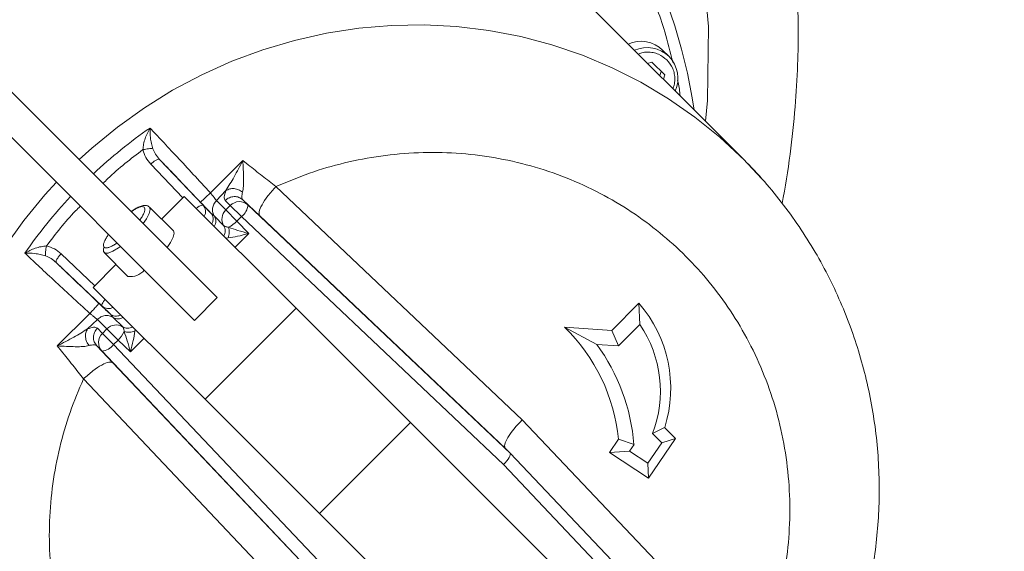
# Model space of a CAD drawing. Units: millimetres. Extents: x 165 to 5769, y 884 to 3793.
# Drawn here: x 4157 to 4310, y 2128 to 2210 of the extents above; entities that cross this region are included whole.
import ezdxf

# ---------------------------------------------------------------- set-up
doc = ezdxf.new("R2010")
doc.units = ezdxf.units.MM
doc.header["$LTSCALE"] = 20

msp = doc.modelspace()

# ---------------------------------------------------------------- linework, layer by layer
at = {"color": 7, "linetype": 'Continuous', "lineweight": 18}
for p, q in [((4269.17, 2188.53), (4225.8, 2231.91)), ((4257.65, 2204.45), (4256.66, 2205.44)), ((4254.33, 2203.37), (4255, 2203.56)), ((4255, 2203.56), (4256.98, 2201.59)), ((4187.48, 2166.98), (4153.33, 2201.13)), ((4256.21, 2201.49), (4256.43, 2202.14)), ((4256.98, 2201.59), (4256.78, 2200.92)), ((4183.94, 2163.45), (4149.79, 2197.6)), ((4182.11, 2182.47), (4177.14, 2187.72)), ((4185.26, 2181.34), (4178.5, 2188.47)), ((4186.4, 2183.25), (4191.45, 2188.31)), ((4191.45, 2188.31), (4192.28, 2187.64)), ((4196.59, 2184.24), (4234.86, 2147.99)), ((4178.82, 2179.18), (4182.35, 2182.72)), ((4199.75, 2165.32), (4182.35, 2182.72)), ((4187.33, 2182.07), (4188.82, 2183.61)), ((4186.44, 2180.17), (4185.26, 2181.34)), ((4187.33, 2182.07), (4188.8, 2180.6)), ((4189.5, 2181.3), (4188.72, 2182.08)), ((4189.5, 2181.3), (4188.8, 2180.6)), ((4189.5, 2181.3), (4191.23, 2179.57)), ((4191.46, 2182.16), (4192.24, 2181.39)), ((4191.46, 2182.16), (4194.06, 2179.7)), ((4192.24, 2181.39), (4232.97, 2142.81)), ((4180.65, 2177.35), (4176.96, 2181.04)), ((4187.02, 2179.62), (4186.44, 2180.17)), ((4187.02, 2179.62), (4188.49, 2178.15)), ((4190.53, 2178.87), (4188.8, 2180.6)), ((4190.53, 2178.87), (4191.23, 2179.57)), ((4191.23, 2179.57), (4231.92, 2141.03)), ((4232.24, 2143.54), (4194.06, 2179.7)), ((4190.53, 2178.87), (4192.36, 2176.94)), ((4192.36, 2176.94), (4190.24, 2174.83)), ((4188.85, 2176.22), (4189.16, 2176.25)), ((4163.21, 2173.79), (4168.45, 2168.82)), ((4169.89, 2173.97), (4173.58, 2170.28)), ((4162.45, 2172.42), (4169.59, 2165.67)), ((4168.21, 2168.58), (4171.74, 2172.11)), ((4185.61, 2151.18), (4168.21, 2168.58)), ((4187.48, 2166.98), (4183.94, 2163.45)), ((4248.74, 2161.87), (4252.98, 2166.11)), ((4253.12, 2162.79), (4252.98, 2166.11)), ((4162.62, 2159.48), (4167.68, 2164.53)), ((4169.59, 2165.67), (4170.76, 2164.49)), ((4170.76, 2164.49), (4171.31, 2163.9)), ((4185.61, 2151.18), (4199.75, 2165.32)), ((4217.5, 2147.57), (4199.75, 2165.32)), ((4167.32, 2162.11), (4168.86, 2163.6)), ((4170.32, 2162.13), (4168.86, 2163.6)), ((4172.78, 2162.44), (4171.31, 2163.9)), ((4249.81, 2159.48), (4253.12, 2162.79)), ((4168.85, 2162.21), (4169.63, 2161.43)), ((4170.32, 2162.13), (4169.63, 2161.43)), ((4171.36, 2159.7), (4169.63, 2161.43)), ((4170.32, 2162.13), (4172.06, 2160.39)), ((4174.68, 2161.76), (4174.7, 2162.08)), ((4241.4, 2162.39), (4248.74, 2161.87)), ((4241.4, 2162.39), (4246.42, 2159.72)), ((4248.74, 2161.87), (4249.81, 2159.48)), ((4172.06, 2160.39), (4171.36, 2159.7)), ((4209.9, 2119.01), (4171.36, 2159.7)), ((4173.99, 2158.57), (4172.06, 2160.39)), ((4176.1, 2160.68), (4173.99, 2158.57)), ((4246.42, 2159.72), (4249.81, 2159.48)), ((4162.62, 2159.48), (4163.29, 2158.65)), ((4169.54, 2158.69), (4168.76, 2159.47)), ((4171.23, 2156.87), (4168.76, 2159.47)), ((4208.12, 2117.96), (4169.54, 2158.69)), ((4171.23, 2156.87), (4207.39, 2118.69)), ((4202.93, 2116.07), (4166.69, 2154.34)), ((4203.35, 2133.43), (4185.61, 2151.18)), ((4203.35, 2133.43), (4217.5, 2147.57)), ((4269.46, 2095.61), (4217.5, 2147.57)), ((4234.86, 2147.99), (4271.1, 2109.73)), ((4256.97, 2146.79), (4255.09, 2145.85)), ((4256.97, 2146.79), (4258.68, 2145.09)), ((4248.41, 2142.92), (4249.82, 2144.98)), ((4252.21, 2144.15), (4249.82, 2144.98)), ((4256.51, 2144.43), (4254.34, 2141.26)), ((4258.68, 2145.09), (4254.45, 2138.9)), ((4255.09, 2145.85), (4256.51, 2144.43)), ((4258.68, 2145.09), (4256.51, 2144.43)), ((4232.24, 2143.54), (4232.97, 2142.81)), ((4248.41, 2142.92), (4251.52, 2143.13)), ((4254.45, 2138.9), (4248.41, 2142.92)), ((4251.52, 2143.13), (4252.21, 2144.15)), ((4254.34, 2141.26), (4251.52, 2143.13)), ((4232.97, 2142.81), (4271.54, 2102.08)), ((4231.92, 2141.03), (4270.46, 2100.34)), ((4254.45, 2138.9), (4254.34, 2141.26)), ((4255.32, 2081.47), (4203.35, 2133.43))]:
    msp.add_line(p, q, dxfattribs=at)
at = {"color": 7, "linetype": 'Continuous', "lineweight": 18, "flags": 128}
for points in [[(4263.3, 2194.4), (4263.64, 2197.64), (4263.77, 2209.1), (4262.76, 2220.19), (4261.46, 2227.38), (4259.65, 2234.45), (4257.26, 2241.41), (4254.3, 2248.34), (4250.79, 2255.18), (4246.82, 2261.8), (4242.45, 2268.1), (4237.73, 2274.04), (4232.75, 2279.47), (4227.49, 2284.4), (4221.76, 2288.99), (4215.55, 2293.27), (4205.64, 2298.94), (4195.23, 2303.61), (4188.16, 2306.1), (4181.11, 2308.02), (4174.01, 2309.37), (4166.64, 2310.22), (4159.03, 2310.56), (4151.35, 2310.41)], [(4166.01, 2188.45), (4167.98, 2190.23), (4171.97, 2193.5), (4176.16, 2196.49), (4180.53, 2199.2), (4185.07, 2201.61), (4189.76, 2203.71), (4194.56, 2205.49), (4199.46, 2206.94), (4204.44, 2208.06), (4209.48, 2208.84), (4214.54, 2209.27), (4219.6, 2209.36), (4224.65, 2209.1), (4229.66, 2208.5), (4234.61, 2207.55), (4239.46, 2206.27), (4244.21, 2204.65), (4248.82, 2202.72), (4253.28, 2200.46), (4257.56, 2197.9), (4261.65, 2195.05), (4265.53, 2191.92), (4268.67, 2189.02)], [(4268.67, 2189.02), (4269.17, 2188.53), (4272.07, 2185.45)], [(4162.4, 2081.76), (4159, 2085.4), (4155.87, 2089.28), (4153.02, 2093.37), (4150.47, 2097.65), (4148.21, 2102.11), (4146.27, 2106.72), (4144.66, 2111.47), (4143.38, 2116.32), (4142.43, 2121.27), (4141.83, 2126.27), (4141.57, 2131.32), (4141.66, 2136.39), (4142.09, 2141.45), (4142.87, 2146.49), (4143.99, 2151.46), (4145.44, 2156.37), (4147.22, 2161.17), (4149.32, 2165.86), (4151.73, 2170.39), (4154.43, 2174.77), (4157.43, 2178.96), (4160.69, 2182.95), (4162.48, 2184.91)], [(4176.96, 2181.04), (4177.07, 2180.66), (4176.92, 2180.05), (4176.5, 2179.25), (4175.98, 2178.48)], [(4180.65, 2177.35), (4180.76, 2176.98), (4180.61, 2176.36), (4180.19, 2175.56), (4179.67, 2174.79)], [(4172.45, 2174.95), (4172.13, 2174.72), (4171.26, 2174.19), (4170.54, 2173.9), (4170.04, 2173.88), (4169.8, 2174.13), (4169.81, 2174.63), (4169.88, 2174.83)], [(4170.07, 2166.72), (4169.97, 2166.59), (4169.82, 2166.38), (4169.69, 2166.18), (4169.61, 2166), (4169.56, 2165.86), (4169.55, 2165.74), (4169.59, 2165.67)]]:
    msp.add_lwpolyline(points, dxfattribs=at)
at = {"color": 7, "linetype": 'Continuous', "lineweight": 18}
for radius in [546.68, 545.74, 544.99, 544.88, 544.1, 542.1, 531.9, 529.9, 529.12, 529.05, 526.36, 525.39, 516.06, 515.56, 515]:
    msp.add_circle((4212.91, 2413.78), radius, dxfattribs=at)
for centre, radius, start, end in [((4333.12, 2293.58), 845, 328.97191, 121.02809), ((4212.91, 2413.78), 511, 166.1539, 103.8461), ((4212.91, 2413.78), 490, 315, 109.018), ((4333.12, 2293.58), 845, 148.97191, 301.02809), ((4212.91, 2413.78), 490, 160.982, 315), ((4175.3, 2175.62), 94.54, 87.5024, 182.0627), ((4175.45, 2183.06), 87.11, 8.6357, 87.3846), ((4253.27, 2201.98), 4.84, 45.5859, 114.082), ((4254.26, 2201), 4.84, 45.5859, 114.082), ((4254.18, 2201.06), 4.85, 336.0158, 44.3164), ((4220.6, 2130.34), 76.6, 124.6662, 133.1335), ((4220.59, 2130.33), 76.6, 136.8665, 145.3338), ((4185.31, 2179.85), 1.49, 91.9463, 137.4896), ((4184.19, 2180.35), 1.46, 329.8152, 42.8576), ((4190.91, 2179.93), 1.97, 47.5439, 135.9406), ((4189.83, 2181.54), 2.41, 305.3575, 356.3729), ((4190.19, 2179.18), 1.99, 134.3058, 211.3879), ((4186.78, 2182.63), 5.31, 297.2474, 314.9509), ((4173.98, 2173.07), 2.82, 261.7544, 319.9533), ((4237.67, 2152.87), 20.24, 342.5159, 40.847), ((4170.58, 2166.74), 1.46, 227.354, 299.9731), ((4171.74, 2160.74), 1.99, 58.6121, 135.6942), ((4237.85, 2152.43), 18.46, 339.1157, 34.16), ((4171, 2160.01), 1.97, 134.0594, 222.4561), ((4168.3, 2164.14), 5.31, 315.0491, 332.7526), ((4221.62, 2142.08), 28.35, 5.8693, 45.7496), ((4169.39, 2161.09), 2.41, 273.6274, 324.6423), ((4221.89, 2141.74), 30.41, 4.5467, 36.2438)]:
    msp.add_arc(centre, radius, start, end, dxfattribs=at)
for centre, major_axis, start_param, end_param in [((4235.77, 2147.08), (3.54, 3.54), 1.570796, 3.141593), ((4231.55, 2141.39), (1.41, 1.41), 4.712389, 6.283185)]:
    msp.add_ellipse(centre, major_axis=major_axis, ratio=0.25873, start_param=start_param, end_param=end_param, dxfattribs=at)
for points, knots in [([(4275.24, 2181.59), (4275.68, 2184.15), (4276.52, 2189.15), (4277.27, 2196.37), (4277.67, 2202.94), (4277.75, 2209.16), (4277.57, 2214.89), (4277.17, 2220.06), (4276.7, 2224.17), (4276.23, 2227.34), (4275.8, 2229.89), (4275.33, 2232.37), (4274.72, 2235.22), (4273.89, 2238.66), (4272.77, 2242.69), (4271.31, 2247.17), (4268.74, 2254), (4264.74, 2262.71), (4258.96, 2272.83), (4253.38, 2280.95), (4248.47, 2287.15), (4244.68, 2291.48), (4241.29, 2295.01), (4238.47, 2297.72), (4236.26, 2299.71), (4234.46, 2301.24), (4232.67, 2302.72), (4230.41, 2304.5), (4227.51, 2306.67), (4224.02, 2309.1), (4219.14, 2312.25), (4212.64, 2316.01), (4204.25, 2320.16), (4195.25, 2323.82), (4185.9, 2326.79), (4176.52, 2328.89), (4166.92, 2330.16), (4156.37, 2330.76), (4145.14, 2330.48), (4133.56, 2329.27), (4126.24, 2327.68), (4122.73, 2326.92)], [0, 0, 0, 0, 0.030697, 0.059801, 0.085737, 0.108692, 0.133407, 0.153888, 0.17027, 0.182636, 0.192005, 0.201114, 0.212679, 0.226696, 0.243214, 0.262476, 0.28284, 0.330319, 0.377073, 0.42232, 0.448468, 0.47204, 0.491538, 0.507116, 0.519146, 0.527189, 0.535498, 0.547024, 0.561829, 0.579091, 0.598145, 0.631646, 0.669279, 0.71058, 0.748123, 0.786798, 0.825304, 0.863193, 0.911912, 0.957735, 1, 1, 1, 1]), ([(4258.24, 2203.55), (4257.84, 2205.15), (4256.79, 2209.37), (4254.29, 2215.92), (4250.85, 2223.16), (4246.79, 2229.91), (4242.2, 2236.19), (4237.19, 2241.86), (4231.78, 2246.99), (4226.04, 2251.56), (4219.92, 2255.61), (4213.36, 2259.19), (4206.39, 2262.22), (4198.12, 2264.97), (4188.59, 2267.05), (4177.79, 2268.04), (4167.75, 2267.72), (4158.66, 2266.45), (4150.63, 2264.57), (4142.84, 2261.99), (4135.41, 2258.77), (4128.35, 2254.96), (4121.81, 2250.66), (4115.74, 2245.91), (4110.16, 2240.77), (4105.01, 2235.19), (4100.27, 2229.12), (4095.97, 2222.58), (4091.72, 2214.72), (4087.9, 2205.53), (4084.92, 2194.96), (4083.37, 2185), (4082.95, 2175.85), (4083.32, 2167.7), (4084.43, 2159.69), (4086.24, 2151.96), (4088.7, 2144.53), (4091.74, 2137.56), (4095.32, 2131), (4099.37, 2124.89), (4103.94, 2119.15), (4109.06, 2113.74), (4114.74, 2108.73), (4121.72, 2103.61), (4130.11, 2098.79), (4138.93, 2094.93), (4144.81, 2093.41), (4147.22, 2092.79)], [0, 0, 0, 0, 0.013354, 0.035391, 0.057105, 0.07882, 0.099829, 0.120839, 0.140873, 0.160908, 0.180942, 0.200977, 0.221986, 0.242996, 0.271931, 0.301099, 0.33057, 0.352702, 0.374739, 0.396453, 0.418168, 0.439177, 0.460187, 0.480221, 0.500256, 0.52029, 0.540325, 0.561334, 0.582344, 0.611279, 0.640447, 0.669918, 0.69205, 0.714087, 0.735801, 0.757516, 0.778525, 0.799535, 0.819569, 0.839604, 0.859638, 0.879673, 0.900682, 0.921692, 0.950627, 0.979795, 1, 1, 1, 1]), ([(4252.86, 2204.84), (4253.04, 2204.91), (4253.51, 2205.08), (4254.3, 2205.16), (4255.18, 2205.09), (4256.27, 2204.77), (4256.91, 2204.26), (4257.33, 2203.92)], [0, 0, 0, 0, 0.1186489, 0.3023297, 0.4860115, 0.6658774, 1, 1, 1, 1]), ([(4257.33, 2203.92), (4257.67, 2203.5), (4258.19, 2202.86), (4258.5, 2201.77), (4258.57, 2200.89), (4258.5, 2200.09), (4258.32, 2199.63), (4258.26, 2199.44)], [0, 0, 0, 0, 0.334124, 0.513989, 0.69767, 0.881351, 1, 1, 1, 1]), ([(4259.38, 2198.32), (4259.31, 2199.03), (4259.22, 2199.85), (4259.01, 2200.63), (4258.98, 2200.74)], [0, 0, 0, 0, 0.867699, 1, 1, 1, 1]), ([(4175.92, 2189.98), (4175.95, 2190.26), (4176.01, 2190.86), (4176.34, 2192.06), (4176.75, 2192.82), (4177.03, 2193.34)], [0, 0, 0, 0, 0.233059, 0.482868, 1, 1, 1, 1]), ([(4177.03, 2193.34), (4177.64, 2192.69), (4178.86, 2191.4), (4181.19, 2188.9), (4183.74, 2186.15), (4185.51, 2184.22), (4186.4, 2183.25)], [0, 0, 0, 0, 0.250548, 0.500348, 0.748519, 1, 1, 1, 1]), ([(4177.47, 2190.12), (4177.39, 2190.4), (4177.22, 2190.98), (4177.03, 2192.13), (4177.03, 2192.85), (4177.03, 2193.34)], [0, 0, 0, 0, 0.236847, 0.487017, 1, 1, 1, 1]), ([(4169.73, 2184.73), (4169.97, 2184.98), (4171.88, 2186.91), (4174.04, 2188.55), (4175.92, 2189.98)], [0, 0, 0, 0, 0.128245, 1, 1, 1, 1]), ([(4175.92, 2189.98), (4176.07, 2190.01), (4176.37, 2190.08), (4176.81, 2190.13), (4177.2, 2190.15), (4177.38, 2190.13), (4177.47, 2190.12)], [0, 0, 0, 0, 0.249727, 0.500014, 0.750278, 1, 1, 1, 1]), ([(4177.14, 2187.72), (4176.86, 2188.05), (4176.3, 2188.72), (4176.05, 2189.56), (4175.92, 2189.98)], [0, 0, 0, 0, 0.501075, 1, 1, 1, 1]), ([(4178.5, 2188.47), (4178.28, 2188.73), (4177.84, 2189.22), (4177.59, 2189.83), (4177.47, 2190.12)], [0, 0, 0, 0, 0.517692, 1, 1, 1, 1]), ([(4196.59, 2184.24), (4198.31, 2184.96), (4201.78, 2186.43), (4207.24, 2188), (4212.91, 2189.09), (4218.73, 2189.6), (4224.62, 2189.52), (4230.47, 2188.84), (4236.2, 2187.55), (4241.72, 2185.69), (4246.95, 2183.29), (4251.82, 2180.42), (4256.27, 2177.13), (4260.33, 2173.46), (4264, 2169.41), (4267.28, 2164.95), (4270.15, 2160.09), (4272.55, 2154.86), (4274.42, 2149.33), (4275.7, 2143.6), (4276.39, 2137.75), (4276.47, 2131.86), (4275.95, 2126.04), (4274.87, 2120.38), (4273.29, 2114.91), (4271.83, 2111.45), (4271.1, 2109.73)], [0, 0, 0, 0, 0.040009, 0.080733, 0.122121, 0.164487, 0.207132, 0.25, 0.292871, 0.335516, 0.377879, 0.41927, 0.459994, 0.5, 0.54001, 0.580733, 0.622121, 0.664487, 0.707132, 0.75, 0.792871, 0.835516, 0.877879, 0.91927, 0.959993, 1, 1, 1, 1]), ([(4267.76, 2083.17), (4268.92, 2084.37), (4270.56, 2086.06), (4272.81, 2088.71), (4274.67, 2091.04), (4276.76, 2093.92), (4278.82, 2097.05), (4280.81, 2100.44), (4282.68, 2104.05), (4284.4, 2107.84), (4285.94, 2111.81), (4287.28, 2115.92), (4288.39, 2120.14), (4289.26, 2124.47), (4289.88, 2128.89), (4290.25, 2133.36), (4290.34, 2137.87), (4290.16, 2142.4), (4289.69, 2146.94), (4288.95, 2151.46), (4287.92, 2155.93), (4286.6, 2160.36), (4285, 2164.7), (4283.12, 2168.95), (4280.97, 2173.08), (4278.53, 2177.08), (4275.84, 2180.93), (4272.88, 2184.59), (4270.47, 2187.29), (4268.98, 2188.69), (4268.64, 2189.01)], [0, 0, 0, 0, 0.042183, 0.059306, 0.0877419, 0.117306, 0.1490573, 0.1822387, 0.2165454, 0.2517344, 0.2876328, 0.3241128, 0.3610787, 0.3984567, 0.43619, 0.4742342, 0.5125539, 0.5511213, 0.5899145, 0.6289161, 0.6681128, 0.7074946, 0.747054, 0.7867863, 0.8266889, 0.8667611, 0.9070037, 0.9474195, 0.9880122, 1, 1, 1, 1]), ([(4177.14, 2187.72), (4177.29, 2187.85), (4177.58, 2188.11), (4178.01, 2188.39), (4178.35, 2188.54), (4178.45, 2188.5), (4178.5, 2188.47)], [0, 0, 0, 0, 0.25, 0.500012, 0.750009, 1, 1, 1, 1]), ([(4184.84, 2181.83), (4184.28, 2182.42), (4183.16, 2183.6), (4181.51, 2185.33), (4179.93, 2186.99), (4178.98, 2187.98), (4178.5, 2188.47)], [0, 0, 0, 0, 0.249939, 0.500206, 0.749443, 1, 1, 1, 1]), ([(4188.82, 2183.61), (4189.24, 2184.3), (4190.13, 2185.77), (4191, 2187.43), (4191.45, 2188.31)], [0, 0, 0, 0, 0.472561, 1, 1, 1, 1]), ([(4191.45, 2188.31), (4191.5, 2187.36), (4191.57, 2185.97), (4191.58, 2184.27), (4191.46, 2183.67), (4191.41, 2183.38)], [0, 0, 0, 0, 0.523885, 0.77033, 1, 1, 1, 1]), ([(4192.28, 2187.64), (4193, 2187.06), (4194.45, 2185.9), (4195.88, 2184.79), (4196.59, 2184.24)], [0, 0, 0, 0, 0.498839, 1, 1, 1, 1]), ([(4194.06, 2179.7), (4193.99, 2179.87), (4193.86, 2180.22), (4194.35, 2181.36), (4195.28, 2182.77), (4196.15, 2183.75), (4196.59, 2184.24)], [0, 0, 0, 0, 0.2500015, 0.5000004, 0.7500002, 1, 1, 1, 1]), ([(4186.4, 2183.25), (4186.3, 2183.16), (4186.11, 2182.97), (4185.82, 2182.7), (4185.55, 2182.45), (4185.24, 2182.16), (4185, 2181.96), (4184.87, 2181.85), (4184.85, 2181.84), (4184.84, 2181.83)], [0, 0, 0, 0, 0.125333, 0.25075, 0.375912, 0.50075, 0.749743, 0.874918, 1, 1, 1, 1]), ([(4186.4, 2183.25), (4186.51, 2183.12), (4186.73, 2182.86), (4187.01, 2182.51), (4187.23, 2182.22), (4187.3, 2182.12), (4187.33, 2182.07)], [0, 0, 0, 0, 0.249267, 0.500008, 0.750345, 1, 1, 1, 1]), ([(4188.72, 2182.08), (4188.63, 2182.24), (4188.45, 2182.57), (4188.7, 2183.26), (4188.82, 2183.61)], [0, 0, 0, 0, 0.500033, 1, 1, 1, 1]), ([(4191.46, 2182.16), (4191.26, 2182.31), (4190.86, 2182.62), (4190.09, 2182.73), (4189.33, 2182.57), (4188.92, 2182.24), (4188.72, 2182.08)], [0, 0, 0, 0, 0.25, 0.499998, 0.750002, 1, 1, 1, 1]), ([(4191.41, 2183.38), (4191.21, 2183.51), (4190.81, 2183.79), (4190.09, 2183.95), (4189.38, 2183.91), (4189.01, 2183.71), (4188.82, 2183.61)], [0, 0, 0, 0, 0.250347, 0.50011, 0.750052, 1, 1, 1, 1]), ([(4191.41, 2183.38), (4191.34, 2183.11), (4191.21, 2182.57), (4191.38, 2182.3), (4191.46, 2182.16)], [0, 0, 0, 0, 0.499916, 1, 1, 1, 1]), ([(4160.95, 2175.01), (4162.38, 2176.89), (4164.02, 2179.05), (4165.95, 2180.95), (4166.19, 2181.2)], [0, 0, 0, 0, 0.871787, 1, 1, 1, 1]), ([(4176.93, 2181.03), (4176.85, 2181.1), (4176.65, 2181.3), (4176.18, 2181.34), (4175.66, 2181.24), (4175.06, 2180.98), (4174.53, 2180.67), (4174.2, 2180.44), (4174.1, 2180.36)], [0, 0, 0, 0, 0.103103, 0.277319, 0.489918, 0.706567, 0.907772, 1, 1, 1, 1]), ([(4174.12, 2180.34), (4174.3, 2180.46), (4174.68, 2180.72), (4175.18, 2180.98), (4175.76, 2181.18), (4175.98, 2181.09), (4176.12, 2181.03)], [0, 0, 0, 0, 0.186155, 0.40043, 0.610236, 1, 1, 1, 1]), ([(4186.44, 2180.17), (4186.19, 2180.42), (4185.71, 2180.92), (4185.13, 2181.53), (4184.84, 2181.83)], [0, 0, 0, 0, 0.501125, 1, 1, 1, 1]), ([(4187.33, 2182.07), (4187.19, 2181.9), (4186.9, 2181.55), (4186.71, 2180.89), (4186.73, 2180.21), (4186.93, 2179.82), (4187.02, 2179.62)], [0, 0, 0, 0, 0.249997, 0.499997, 0.749999, 1, 1, 1, 1]), ([(4176.12, 2181.03), (4176.18, 2180.88), (4176.28, 2180.66), (4176.07, 2180.09), (4175.82, 2179.58), (4175.56, 2179.2), (4175.44, 2179.02)], [0, 0, 0, 0, 0.38976, 0.599575, 0.813838, 1, 1, 1, 1]), ([(4186.44, 2180.17), (4186.53, 2180.04), (4186.72, 2179.8), (4186.84, 2179.35), (4186.82, 2178.87), (4186.69, 2178.59), (4186.63, 2178.44)], [0, 0, 0, 0, 0.2500047, 0.5000015, 0.7499989, 1, 1, 1, 1]), ([(4187.01, 2178.06), (4187.08, 2178.18), (4187.21, 2178.43), (4187.26, 2178.84), (4187.21, 2179.26), (4187.09, 2179.5), (4187.02, 2179.62)], [0, 0, 0, 0, 0.249999, 0.500003, 0.749999, 1, 1, 1, 1]), ([(4188.49, 2178.15), (4188.56, 2178.03), (4188.68, 2177.79), (4188.73, 2177.38), (4188.68, 2176.96), (4188.55, 2176.71), (4188.48, 2176.59)], [0, 0, 0, 0, 0.25, 0.499997, 0.750001, 1, 1, 1, 1]), ([(4189.21, 2177.91), (4189.04, 2177.94), (4188.79, 2178), (4188.57, 2178.09), (4188.52, 2178.13), (4188.49, 2178.15)], [0, 0, 0, 0, 0.499002, 0.753474, 1, 1, 1, 1]), ([(4171.91, 2175.49), (4171.73, 2175.37), (4171.34, 2175.11), (4170.84, 2174.85), (4170.27, 2174.66), (4169.83, 2174.73), (4169.76, 2175.18), (4169.95, 2175.74), (4170.21, 2176.25), (4170.46, 2176.63), (4170.58, 2176.81)], [0, 0, 0, 0, 0.093081, 0.200213, 0.305122, 0.500002, 0.694883, 0.799786, 0.906923, 1, 1, 1, 1]), ([(4189.21, 2177.91), (4189.25, 2177.79), (4189.32, 2177.55), (4189.34, 2177.12), (4189.3, 2176.67), (4189.21, 2176.39), (4189.16, 2176.25)], [0, 0, 0, 0, 0.250053, 0.500005, 0.749947, 1, 1, 1, 1]), ([(4192.36, 2176.94), (4191.77, 2176.79), (4190.69, 2176.5), (4189.64, 2176.33), (4189.16, 2176.25)], [0, 0, 0, 0, 0.541471, 1, 1, 1, 1]), ([(4189.21, 2177.91), (4189.69, 2177.75), (4190.72, 2177.4), (4191.78, 2177.1), (4192.36, 2176.94)], [0, 0, 0, 0, 0.458526, 1, 1, 1, 1]), ([(4157.59, 2173.9), (4158.11, 2174.17), (4158.87, 2174.58), (4160.07, 2174.92), (4160.66, 2174.98), (4160.95, 2175.01)], [0, 0, 0, 0, 0.5172159, 0.7670498, 1, 1, 1, 1]), ([(4160.81, 2173.46), (4160.8, 2173.55), (4160.78, 2173.72), (4160.8, 2174.11), (4160.85, 2174.55), (4160.92, 2174.86), (4160.95, 2175.01)], [0, 0, 0, 0, 0.2500573, 0.499997, 0.7499304, 1, 1, 1, 1]), ([(4160.95, 2175.01), (4161.37, 2174.88), (4162.21, 2174.63), (4162.88, 2174.07), (4163.21, 2173.79)], [0, 0, 0, 0, 0.498925, 1, 1, 1, 1]), ([(4167.68, 2164.53), (4166.71, 2165.42), (4164.77, 2167.19), (4162.03, 2169.74), (4159.53, 2172.06), (4158.24, 2173.29), (4157.59, 2173.9)], [0, 0, 0, 0, 0.251485, 0.499613, 0.749649, 1, 1, 1, 1]), ([(4157.59, 2173.9), (4158.08, 2173.9), (4158.8, 2173.9), (4159.95, 2173.7), (4160.53, 2173.54), (4160.81, 2173.46)], [0, 0, 0, 0, 0.513073, 0.763263, 1, 1, 1, 1]), ([(4160.81, 2173.46), (4161.1, 2173.34), (4161.71, 2173.08), (4162.2, 2172.65), (4162.45, 2172.42)], [0, 0, 0, 0, 0.482308, 1, 1, 1, 1]), ([(4162.45, 2172.42), (4162.43, 2172.48), (4162.39, 2172.58), (4162.54, 2172.92), (4162.82, 2173.35), (4163.08, 2173.64), (4163.21, 2173.79)], [0, 0, 0, 0, 0.249991, 0.499988, 0.75, 1, 1, 1, 1]), ([(4162.45, 2172.42), (4162.95, 2171.95), (4163.94, 2171), (4165.6, 2169.41), (4167.33, 2167.77), (4168.51, 2166.64), (4169.09, 2166.09)], [0, 0, 0, 0, 0.250336, 0.500437, 0.750706, 1, 1, 1, 1]), ([(4169.09, 2166.09), (4169.09, 2166.08), (4169.08, 2166.06), (4168.97, 2165.92), (4168.76, 2165.69), (4168.48, 2165.38), (4168.23, 2165.11), (4167.96, 2164.82), (4167.77, 2164.63), (4167.68, 2164.53)], [0, 0, 0, 0, 0.125083, 0.250258, 0.499253, 0.624091, 0.749254, 0.874671, 1, 1, 1, 1]), ([(4169.09, 2166.09), (4169.4, 2165.8), (4170.01, 2165.22), (4170.51, 2164.73), (4170.76, 2164.49)], [0, 0, 0, 0, 0.499178, 1, 1, 1, 1]), ([(4168.86, 2163.6), (4168.8, 2163.63), (4168.7, 2163.7), (4168.42, 2163.92), (4168.07, 2164.2), (4167.81, 2164.42), (4167.68, 2164.53)], [0, 0, 0, 0, 0.249427, 0.499904, 0.750411, 1, 1, 1, 1]), ([(4172.49, 2164.3), (4172.34, 2164.23), (4172.05, 2164.1), (4171.58, 2164.09), (4171.13, 2164.21), (4170.88, 2164.4), (4170.76, 2164.49)], [0, 0, 0, 0, 0.2500011, 0.4999985, 0.7499953, 1, 1, 1, 1]), ([(4171.31, 2163.9), (4171.11, 2164), (4170.72, 2164.2), (4170.04, 2164.21), (4169.38, 2164.03), (4169.03, 2163.74), (4168.86, 2163.6)], [0, 0, 0, 0, 0.250001, 0.500003, 0.750003, 1, 1, 1, 1]), ([(4171.31, 2163.9), (4171.43, 2163.84), (4171.67, 2163.72), (4172.08, 2163.67), (4172.5, 2163.72), (4172.75, 2163.85), (4172.87, 2163.91)], [0, 0, 0, 0, 0.250001, 0.499997, 0.750001, 1, 1, 1, 1]), ([(4162.62, 2159.48), (4163.5, 2159.93), (4165.16, 2160.79), (4166.63, 2161.69), (4167.32, 2162.11)], [0, 0, 0, 0, 0.527409, 1, 1, 1, 1]), ([(4167.32, 2162.11), (4167.22, 2161.92), (4167.02, 2161.55), (4166.98, 2160.84), (4167.14, 2160.12), (4167.42, 2159.72), (4167.55, 2159.52)], [0, 0, 0, 0, 0.249943, 0.49989, 0.749653, 1, 1, 1, 1]), ([(4167.32, 2162.11), (4167.67, 2162.23), (4168.36, 2162.48), (4168.68, 2162.3), (4168.85, 2162.21)], [0, 0, 0, 0, 0.499967, 1, 1, 1, 1]), ([(4168.85, 2162.21), (4168.68, 2162.01), (4168.36, 2161.6), (4168.2, 2160.83), (4168.31, 2160.07), (4168.61, 2159.67), (4168.76, 2159.47)], [0, 0, 0, 0, 0.249998, 0.500002, 0.75, 1, 1, 1, 1]), ([(4174.34, 2162.45), (4174.22, 2162.38), (4173.97, 2162.25), (4173.55, 2162.2), (4173.14, 2162.25), (4172.9, 2162.37), (4172.78, 2162.44)], [0, 0, 0, 0, 0.249999, 0.500003, 0.75, 1, 1, 1, 1]), ([(4172.78, 2162.44), (4172.82, 2162.37), (4172.88, 2162.28), (4172.97, 2162), (4173, 2161.81), (4173.02, 2161.71)], [0, 0, 0, 0, 0.466669, 0.723082, 1, 1, 1, 1]), ([(4174.68, 2161.76), (4174.54, 2161.72), (4174.26, 2161.63), (4173.81, 2161.58), (4173.37, 2161.6), (4173.14, 2161.68), (4173.02, 2161.71)], [0, 0, 0, 0, 0.250053, 0.499995, 0.749947, 1, 1, 1, 1]), ([(4173.99, 2158.57), (4173.82, 2159.14), (4173.53, 2160.21), (4173.18, 2161.24), (4173.02, 2161.71)], [0, 0, 0, 0, 0.541474, 1, 1, 1, 1]), ([(4174.68, 2161.76), (4174.6, 2161.28), (4174.43, 2160.24), (4174.14, 2159.15), (4173.99, 2158.57)], [0, 0, 0, 0, 0.458525, 1, 1, 1, 1]), ([(4168.76, 2159.47), (4168.63, 2159.55), (4168.35, 2159.72), (4167.82, 2159.59), (4167.55, 2159.52)], [0, 0, 0, 0, 0.500084, 1, 1, 1, 1]), ([(4167.55, 2159.52), (4167.26, 2159.46), (4166.66, 2159.35), (4164.96, 2159.35), (4163.57, 2159.43), (4162.62, 2159.48)], [0, 0, 0, 0, 0.229903, 0.476171, 1, 1, 1, 1]), ([(4166.69, 2154.34), (4166.14, 2155.05), (4165.03, 2156.48), (4163.87, 2157.93), (4163.29, 2158.65)], [0, 0, 0, 0, 0.501161, 1, 1, 1, 1]), ([(4166.69, 2154.34), (4167.18, 2154.77), (4168.16, 2155.65), (4169.56, 2156.58), (4170.71, 2157.07), (4171.05, 2156.93), (4171.23, 2156.87)], [0, 0, 0, 0, 0.250002, 0.5, 0.749999, 1, 1, 1, 1]), ([(4241.2, 2079.83), (4239.48, 2079.1), (4236.02, 2077.63), (4230.55, 2076.06), (4224.89, 2074.98), (4219.07, 2074.46), (4213.18, 2074.54), (4207.32, 2075.23), (4201.59, 2076.51), (4196.07, 2078.38), (4190.84, 2080.77), (4185.98, 2083.65), (4181.52, 2086.93), (4177.47, 2090.6), (4173.8, 2094.66), (4170.51, 2099.11), (4167.64, 2103.98), (4165.24, 2109.2), (4163.38, 2114.73), (4162.09, 2120.46), (4161.4, 2126.31), (4161.33, 2132.2), (4161.84, 2138.02), (4162.93, 2143.69), (4164.5, 2149.15), (4165.96, 2152.62), (4166.69, 2154.34)], [0, 0, 0, 0, 0.040009, 0.080733, 0.122121, 0.164487, 0.207132, 0.25, 0.292871, 0.335516, 0.377879, 0.41927, 0.459994, 0.5, 0.54001, 0.580733, 0.622121, 0.664487, 0.707132, 0.75, 0.792871, 0.835516, 0.877879, 0.91927, 0.959993, 1, 1, 1, 1])]:
    msp.add_open_spline(points, degree=3, knots=knots, dxfattribs=at)

doc.saveas('drawing.dxf')
